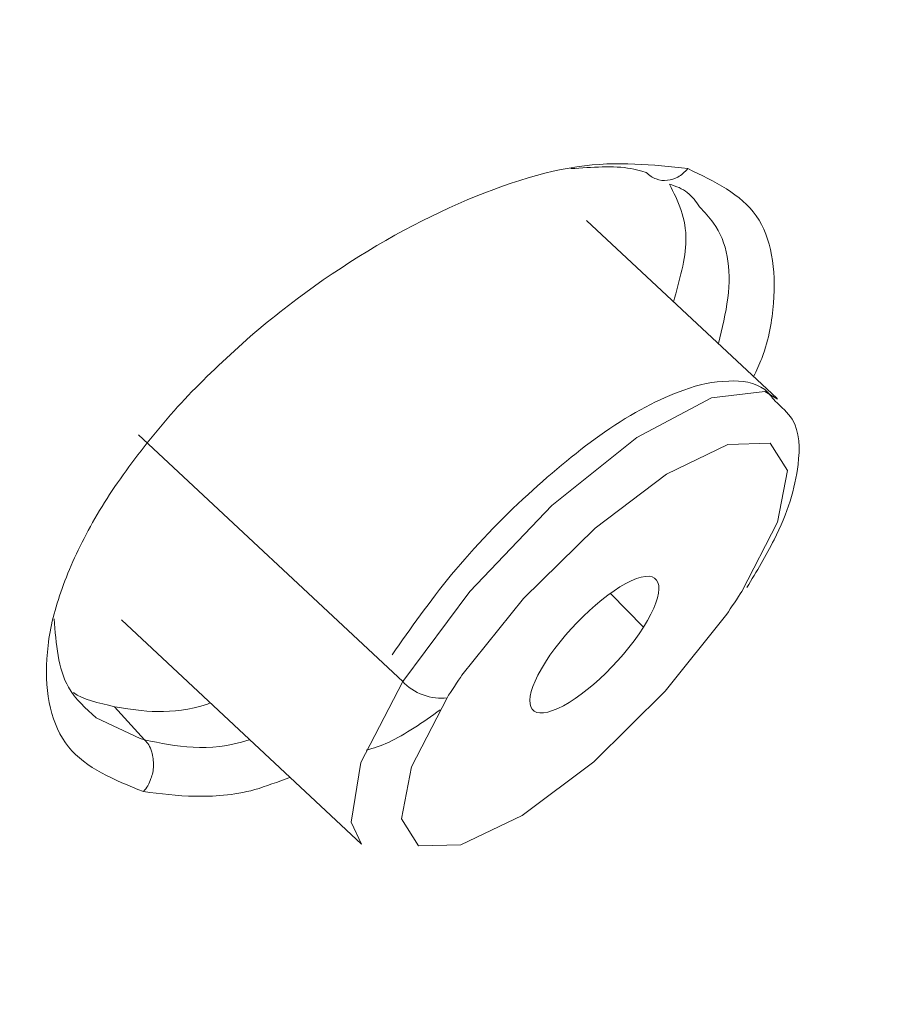
# Model space of a CAD drawing. Units: inches. Extents: x 55 to 197, y 46 to 201.
# Drawn here: x 87 to 88, y 142 to 142 of the extents above; entities that cross this region are included whole.
import ezdxf

# ---------------------------------------------------------------- set-up
doc = ezdxf.new("R2010")
doc.units = ezdxf.units.IN
doc.header["$MEASUREMENT"] = 0

# ---------------------------------------------------------------- blocks, each defined once
blk = doc.blocks.new('block 110')
at = {"color": 7, "lineweight": 9}
blk.add_open_spline([(87.49394, 145.63152), (87.46018, 145.60465), (87.42659, 145.57743), (87.393, 145.55021), (87.393, 145.55021), (87.393, 145.55021), (87.393, 145.55021), (87.26191, 145.44238), (87.13445, 145.32663), (87.00904, 145.20949), (87.00904, 145.20949), (87.00904, 145.20949), (87.00904, 145.20949), (86.89122, 145.09925), (86.77512, 144.98728), (86.66212, 144.87325), (86.66212, 144.87325), (86.66212, 144.87325), (86.66212, 144.87325), (86.55636, 144.7668), (86.45335, 144.65828), (86.35327, 144.54872), (86.35327, 144.54872), (86.35327, 144.54872), (86.35327, 144.54872), (86.26008, 144.44675), (86.16947, 144.34374), (86.08162, 144.24004), (86.08162, 144.24004), (86.08162, 144.24004), (86.08162, 144.24004), (85.96156, 144.09845), (85.84701, 143.95513), (85.73832, 143.81216), (85.73832, 143.81216), (85.73832, 143.81216), (85.73832, 143.81216), (85.64151, 143.68469), (85.54953, 143.55688), (85.46271, 143.4301), (85.46271, 143.4301), (85.46271, 143.4301), (85.46271, 143.4301), (85.38589, 143.31744), (85.31302, 143.20548), (85.24464, 143.09489), (85.24464, 143.09489), (85.24464, 143.09489), (85.24464, 143.09489), (85.18452, 142.9974), (85.12785, 142.90093), (85.07462, 142.80585), (85.07462, 142.80585), (85.07462, 142.80585), (85.07462, 142.80585), (85.02863, 142.72317), (84.98522, 142.64186), (84.94457, 142.56125), (84.94457, 142.56125), (84.94457, 142.56125), (84.94457, 142.56125), (84.91012, 142.49269), (84.87739, 142.42516), (84.84707, 142.35867), (84.84707, 142.35867), (84.84707, 142.35867), (84.84707, 142.35867), (84.82192, 142.30321), (84.79815, 142.24878), (84.77576, 142.19469), (84.77576, 142.19469), (84.77576, 142.19469), (84.77576, 142.19469), (84.75233, 142.13853), (84.73028, 142.08238), (84.70944, 142.02691), (84.70944, 142.02691), (84.70944, 142.02691), (84.70944, 142.02691), (84.68446, 141.95973), (84.66138, 141.89324), (84.64088, 141.82778), (84.64088, 141.82778), (84.64088, 141.82778), (84.64088, 141.82778), (84.61694, 141.75199), (84.59661, 141.67758), (84.57956, 141.60489), (84.57956, 141.60489), (84.57956, 141.60489), (84.57956, 141.60489), (84.5601, 141.5222), (84.54477, 141.44193), (84.5365, 141.36683), (84.5365, 141.36683), (84.5365, 141.36683), (84.5365, 141.36683), (84.52789, 141.28897), (84.52651, 141.21662), (84.52513, 141.14428)], degree=3, knots=[0, 0, 0, 0, 1, 1, 1, 2, 2, 2, 3, 3, 3, 4, 4, 4, 5, 5, 5, 6, 6, 6, 7, 7, 7, 8, 8, 8, 9, 9, 9, 10, 10, 10, 11, 11, 11, 12, 12, 12, 13, 13, 13, 14, 14, 14, 15, 15, 15, 16, 16, 16, 17, 17, 17, 18, 18, 18, 19, 19, 19, 20, 20, 20, 21, 21, 21, 22, 22, 22, 23, 23, 23, 24, 24, 24, 25, 25, 25, 26, 26, 26, 27, 27, 27, 28, 28, 28, 29, 29, 29, 30, 30, 30, 31, 31, 31, 32, 32, 32, 33, 33, 33, 33], dxfattribs=at)
blk = doc.blocks.new('block 172')
at = {"color": 7, "lineweight": 9}
blk.add_open_spline([(87.75146, 141.93458), (87.74974, 141.93665), (87.74802, 141.93906), (87.74595, 141.94078), (87.74595, 141.94078), (87.74595, 141.94078), (87.74595, 141.94078), (87.74096, 141.94457), (87.73355, 141.94561), (87.72683, 141.94526), (87.72683, 141.94526), (87.72683, 141.94526), (87.72683, 141.94526), (87.71856, 141.94492), (87.71098, 141.94354), (87.70289, 141.94044), (87.70289, 141.94044), (87.70289, 141.94044), (87.70289, 141.94044), (87.68997, 141.93596), (87.67567, 141.92838), (87.66068, 141.91805), (87.66068, 141.91805), (87.66068, 141.91805), (87.66068, 141.91805), (87.64742, 141.90874), (87.63364, 141.89738), (87.62003, 141.88497), (87.62003, 141.88497), (87.62003, 141.88497), (87.62003, 141.88497), (87.60574, 141.87188), (87.59161, 141.85707), (87.57938, 141.84225), (87.57938, 141.84225), (87.57938, 141.84225), (87.57938, 141.84225), (87.56767, 141.82813), (87.55768, 141.81366), (87.54769, 141.79953)], degree=3, knots=[0, 0, 0, 0, 1, 1, 1, 2, 2, 2, 3, 3, 3, 4, 4, 4, 5, 5, 5, 6, 6, 6, 7, 7, 7, 8, 8, 8, 9, 9, 9, 10, 10, 10, 11, 11, 11, 12, 12, 12, 13, 13, 13, 13], dxfattribs=at)
blk = doc.blocks.new('block 173')
at = {"color": 7, "lineweight": 9}
blk.add_open_spline([(87.73648, 141.83536), (87.74164, 141.84398), (87.74681, 141.85259), (87.75095, 141.86086), (87.75095, 141.86086), (87.75095, 141.86086), (87.75095, 141.86086), (87.75818, 141.87498), (87.76214, 141.88807), (87.76369, 141.90082), (87.76369, 141.90082), (87.76369, 141.90082), (87.76369, 141.90082), (87.76473, 141.90943), (87.76473, 141.91805), (87.76059, 141.92494), (87.76059, 141.92494), (87.76059, 141.92494), (87.76059, 141.92494), (87.75835, 141.92838), (87.75491, 141.93148), (87.75146, 141.93458)], degree=3, knots=[0, 0, 0, 0, 1, 1, 1, 2, 2, 2, 3, 3, 3, 4, 4, 4, 5, 5, 5, 6, 6, 6, 7, 7, 7, 7], dxfattribs=at)
blk = doc.blocks.new('block 174')
at = {"color": 7, "lineweight": 9}
blk.add_lwpolyline([(87.75267, 141.93596), (87.65121, 142.0307)], dxfattribs=at)
blk = doc.blocks.new('block 176')
at = {"color": 7, "lineweight": 9}
blk.add_lwpolyline([(87.40368, 141.81814), (87.53149, 141.69894)], dxfattribs=at)
blk = doc.blocks.new('block 816')
at = {"color": 7, "lineweight": 9}
blk.add_open_spline([(84.54838, 141.05608), (84.54356, 141.12188), (84.53874, 141.18803), (84.54149, 141.26175), (84.54149, 141.26175), (84.54149, 141.26175), (84.54149, 141.26175), (84.54425, 141.33582), (84.55458, 141.41747), (84.57078, 141.50395), (84.57078, 141.50395), (84.57078, 141.50395), (84.57078, 141.50395), (84.5868, 141.59042), (84.60867, 141.68137), (84.63692, 141.77714), (84.63692, 141.77714), (84.63692, 141.77714), (84.63692, 141.77714), (84.66517, 141.87292), (84.69962, 141.97351), (84.74028, 142.07755), (84.74028, 142.07755), (84.74028, 142.07755), (84.74028, 142.07755), (84.78093, 142.18194), (84.82761, 142.28977), (84.88015, 142.4007), (84.88015, 142.4007), (84.88015, 142.4007), (84.88015, 142.4007), (84.93268, 142.51164), (84.99125, 142.62567), (85.05533, 142.74211), (85.05533, 142.74211), (85.05533, 142.74211), (85.05533, 142.74211), (85.11941, 142.85821), (85.18917, 142.97707), (85.2641, 143.09696), (85.2641, 143.09696), (85.2641, 143.09696), (85.2641, 143.09696), (85.33903, 143.21719), (85.4193, 143.3388), (85.50457, 143.46111), (85.50457, 143.46111), (85.50457, 143.46111), (85.50457, 143.46111), (85.58984, 143.58341), (85.67993, 143.7064), (85.77467, 143.82904), (85.77467, 143.82904), (85.77467, 143.82904), (85.77467, 143.82904), (85.86941, 143.95203), (85.96862, 144.07468), (86.07181, 144.19629), (86.07181, 144.19629), (86.07181, 144.19629), (86.07181, 144.19629), (86.17516, 144.3179), (86.2823, 144.43882), (86.39272, 144.55802), (86.39272, 144.55802), (86.39272, 144.55802), (86.39272, 144.55802), (86.5033, 144.67722), (86.61716, 144.7947), (86.73361, 144.90977), (86.73361, 144.90977), (86.73361, 144.90977), (86.73361, 144.90977), (86.84988, 145.02518), (86.96891, 145.13818), (87.08983, 145.24808), (87.08983, 145.24808), (87.08983, 145.24808), (87.08983, 145.24808), (87.21075, 145.35798), (87.3334, 145.46512), (87.45708, 145.56916), (87.45708, 145.56916), (87.45708, 145.56916), (87.45708, 145.56916), (87.58076, 145.67286), (87.70547, 145.7738), (87.83036, 145.86957), (87.83036, 145.86957), (87.83036, 145.86957), (87.83036, 145.86957), (87.9549, 145.96535), (88.07961, 146.0563), (88.20415, 146.14725)], degree=3, knots=[0, 0, 0, 0, 1, 1, 1, 2, 2, 2, 3, 3, 3, 4, 4, 4, 5, 5, 5, 6, 6, 6, 7, 7, 7, 8, 8, 8, 9, 9, 9, 10, 10, 10, 11, 11, 11, 12, 12, 12, 13, 13, 13, 14, 14, 14, 15, 15, 15, 16, 16, 16, 17, 17, 17, 18, 18, 18, 19, 19, 19, 20, 20, 20, 21, 21, 21, 22, 22, 22, 23, 23, 23, 24, 24, 24, 25, 25, 25, 26, 26, 26, 27, 27, 27, 28, 28, 28, 29, 29, 29, 30, 30, 30, 31, 31, 31, 31], dxfattribs=at)
blk = doc.blocks.new('block 932')
at = {"color": 7, "lineweight": 9}
blk.add_open_spline([(87.55337, 141.78541), (87.55854, 141.77921), (87.56922, 141.77542), (87.57697, 141.7768)], degree=3, dxfattribs=at)
blk = doc.blocks.new('block 933')
at = {"color": 7, "lineweight": 9}
blk.add_open_spline([(87.62933, 141.79575), (87.61693, 141.77611), (87.61865, 141.76474), (87.63312, 141.76991), (87.64759, 141.77507), (87.6693, 141.79506), (87.68153, 141.81435), (87.68153, 141.81435), (87.68153, 141.81435), (87.68153, 141.81435)], degree=3, knots=[0, 0, 0, 0, 1, 1, 1, 2, 2, 2, 3, 3, 3, 3], dxfattribs=at)
blk = doc.blocks.new('block 934')
at = {"color": 7, "lineweight": 9}
blk.add_open_spline([(87.68153, 141.81435), (87.69376, 141.83364), (87.69204, 141.84535), (87.67774, 141.84019), (87.66327, 141.83467), (87.64156, 141.81504), (87.62933, 141.79575), (87.62933, 141.79575), (87.62933, 141.79575), (87.62933, 141.79575)], degree=3, knots=[0, 0, 0, 0, 1, 1, 1, 2, 2, 2, 3, 3, 3, 3], dxfattribs=at)
blk = doc.blocks.new('block 935')
at = {"color": 7, "lineweight": 9}
blk.add_open_spline([(87.7258, 141.82124), (87.72786, 141.82434), (87.73183, 141.8302), (87.73372, 141.8333)], degree=3, dxfattribs=at)
blk = doc.blocks.new('block 936')
at = {"color": 7, "lineweight": 9}
blk.add_lwpolyline([(87.7258, 141.82124), (87.69307, 141.78024), (87.655, 141.74269), (87.61693, 141.7141), (87.58438, 141.69859), (87.56181, 141.6979), (87.55268, 141.71237), (87.55802, 141.73993), (87.57697, 141.7768)], dxfattribs=at)
blk = doc.blocks.new('block 940')
at = {"color": 7, "lineweight": 9}
blk.add_lwpolyline([(87.53149, 141.69894), (87.52598, 141.71065), (87.53115, 141.74235), (87.55337, 141.78541)], dxfattribs=at)
blk = doc.blocks.new('block 1365')
at = {"color": 7, "lineweight": 9}
blk.add_open_spline([(87.41539, 141.72684), (87.40006, 141.73304), (87.38473, 141.73925), (87.3756, 141.75061), (87.3756, 141.75061), (87.3756, 141.75061), (87.3756, 141.75061), (87.37095, 141.75647), (87.36785, 141.76336), (87.36596, 141.77128), (87.36596, 141.77128), (87.36596, 141.77128), (87.36596, 141.77128), (87.36406, 141.77921), (87.36337, 141.78817), (87.36406, 141.79747), (87.36406, 141.79747), (87.36406, 141.79747), (87.36406, 141.79747), (87.36458, 141.80677), (87.3663, 141.81676), (87.36957, 141.8271), (87.36957, 141.8271), (87.36957, 141.8271), (87.36957, 141.8271), (87.37267, 141.83743), (87.37715, 141.84846), (87.38284, 141.85948), (87.38284, 141.85948), (87.38284, 141.85948), (87.38284, 141.85948), (87.38835, 141.8705), (87.39524, 141.88222), (87.40316, 141.89324), (87.40316, 141.89324), (87.40316, 141.89324), (87.40316, 141.89324), (87.41109, 141.90461), (87.42004, 141.91598), (87.42986, 141.92735), (87.42986, 141.92735), (87.42986, 141.92735), (87.42986, 141.92735), (87.43968, 141.93837), (87.45036, 141.94905), (87.46173, 141.95939), (87.46173, 141.95939), (87.46173, 141.95939), (87.46173, 141.95939), (87.47293, 141.97007), (87.48498, 141.97971), (87.49721, 141.98902), (87.49721, 141.98902), (87.49721, 141.98902), (87.49721, 141.98902), (87.52168, 142.00727), (87.54769, 142.02312), (87.57335, 142.03518), (87.57335, 142.03518), (87.57335, 142.03518), (87.57335, 142.03518), (87.59885, 142.04724), (87.62417, 142.05585), (87.64604, 142.0593), (87.64604, 142.0593), (87.64604, 142.0593), (87.64604, 142.0593), (87.66792, 142.0624), (87.68652, 142.06033), (87.70513, 142.05826)], degree=3, knots=[0, 0, 0, 0, 1, 1, 1, 2, 2, 2, 3, 3, 3, 4, 4, 4, 5, 5, 5, 6, 6, 6, 7, 7, 7, 8, 8, 8, 9, 9, 9, 10, 10, 10, 11, 11, 11, 12, 12, 12, 13, 13, 13, 14, 14, 14, 15, 15, 15, 16, 16, 16, 17, 17, 17, 18, 18, 18, 19, 19, 19, 20, 20, 20, 21, 21, 21, 22, 22, 22, 23, 23, 23, 23], dxfattribs=at)
blk = doc.blocks.new('block 1366')
at = {"color": 7, "lineweight": 9}
blk.add_open_spline([(87.70513, 142.05826), (87.71925, 142.05137), (87.73338, 142.04483), (87.74147, 142.03311), (87.74147, 142.03311), (87.74147, 142.03311), (87.74147, 142.03311), (87.74974, 142.0214), (87.75198, 142.00486), (87.7506, 141.9866), (87.7506, 141.9866), (87.7506, 141.9866), (87.7506, 141.9866), (87.74991, 141.9773), (87.74836, 141.968), (87.7444, 141.95732), (87.7444, 141.95732), (87.7444, 141.95732), (87.7444, 141.95732), (87.74319, 141.95422), (87.74164, 141.95077), (87.74009, 141.94767)], degree=3, knots=[0, 0, 0, 0, 1, 1, 1, 2, 2, 2, 3, 3, 3, 4, 4, 4, 5, 5, 5, 6, 6, 6, 7, 7, 7, 7], dxfattribs=at)
blk = doc.blocks.new('block 1367')
at = {"color": 7, "lineweight": 9}
blk.add_open_spline([(87.57335, 141.77025), (87.56405, 141.76371), (87.55475, 141.75716), (87.54579, 141.75303), (87.54579, 141.75303), (87.54579, 141.75303), (87.54579, 141.75303), (87.54183, 141.7513), (87.53787, 141.74993), (87.53391, 141.74889)], degree=3, knots=[0, 0, 0, 0, 1, 1, 1, 2, 2, 2, 3, 3, 3, 3], dxfattribs=at)
blk = doc.blocks.new('block 1368')
at = {"color": 7, "lineweight": 9}
blk.add_open_spline([(87.49325, 141.73442), (87.48688, 141.73201), (87.48068, 141.7296), (87.47465, 141.72788), (87.47465, 141.72788), (87.47465, 141.72788), (87.47465, 141.72788), (87.46311, 141.72478), (87.4526, 141.72409), (87.44295, 141.72443), (87.44295, 141.72443), (87.44295, 141.72443), (87.44295, 141.72443), (87.43331, 141.72443), (87.42435, 141.72581), (87.41539, 141.72684)], degree=3, knots=[0, 0, 0, 0, 1, 1, 1, 2, 2, 2, 3, 3, 3, 4, 4, 4, 5, 5, 5, 5], dxfattribs=at)
blk = doc.blocks.new('block 1465')
at = {"color": 7, "lineweight": 9}
blk.add_lwpolyline([(87.68291, 142.05619), (87.68067, 142.05688)], dxfattribs=at)
blk = doc.blocks.new('block 1466')
at = {"color": 7, "lineweight": 9}
blk.add_open_spline([(87.68067, 142.05688), (87.67877, 142.05757), (87.67688, 142.05792), (87.67481, 142.05826), (87.67481, 142.05826), (87.67481, 142.05826), (87.67481, 142.05826), (87.66551, 142.05998), (87.65414, 142.05895), (87.64277, 142.05826)], degree=3, knots=[0, 0, 0, 0, 1, 1, 1, 2, 2, 2, 3, 3, 3, 3], dxfattribs=at)
blk = doc.blocks.new('block 1467')
at = {"color": 7, "lineweight": 9}
blk.add_open_spline([(87.36802, 141.81883), (87.36888, 141.80539), (87.36992, 141.7923), (87.3756, 141.78231), (87.3756, 141.78231), (87.3756, 141.78231), (87.3756, 141.78231), (87.37922, 141.77611), (87.38473, 141.77094), (87.39024, 141.76612)], degree=3, knots=[0, 0, 0, 0, 1, 1, 1, 2, 2, 2, 3, 3, 3, 3], dxfattribs=at)
blk = doc.blocks.new('block 1470')
at = {"color": 7, "lineweight": 9}
blk.add_open_spline([(87.37819, 141.77955), (87.37819, 141.77955), (87.37819, 141.77955), (87.37819, 141.77955), (87.37819, 141.77955), (87.37819, 141.77955), (87.37819, 141.77955), (87.38301, 141.77576), (87.39162, 141.77404), (87.40006, 141.77197)], degree=3, knots=[0, 0, 0, 0, 1, 1, 1, 2, 2, 2, 3, 3, 3, 3], dxfattribs=at)
blk = doc.blocks.new('block 1471')
at = {"color": 7, "lineweight": 9}
blk.add_open_spline([(87.40006, 141.77197), (87.41505, 141.76956), (87.43004, 141.76715), (87.4495, 141.77335), (87.4495, 141.77335), (87.4495, 141.77335), (87.4495, 141.77335), (87.45002, 141.7737), (87.45053, 141.7737), (87.45105, 141.77404)], degree=3, knots=[0, 0, 0, 0, 1, 1, 1, 2, 2, 2, 3, 3, 3, 3], dxfattribs=at)
blk = doc.blocks.new('block 1472')
at = {"color": 7, "lineweight": 9}
blk.add_open_spline([(87.69737, 141.98729), (87.70065, 141.99866), (87.70392, 142.01037), (87.70409, 142.02002), (87.70409, 142.02002), (87.70409, 142.02002), (87.70409, 142.02002), (87.70427, 142.03173), (87.69979, 142.04104), (87.69531, 142.04999)], degree=3, knots=[0, 0, 0, 0, 1, 1, 1, 2, 2, 2, 3, 3, 3, 3], dxfattribs=at)
blk = doc.blocks.new('block 1491')
at = {"color": 7, "lineweight": 9}
blk.add_open_spline([(87.71133, 142.03794), (87.70943, 142.04069), (87.70754, 142.04345), (87.70478, 142.04551), (87.70478, 142.04551), (87.70478, 142.04551), (87.70478, 142.04551), (87.7022, 142.04758), (87.69875, 142.04896), (87.69531, 142.04999)], degree=3, knots=[0, 0, 0, 0, 1, 1, 1, 2, 2, 2, 3, 3, 3, 3], dxfattribs=at)
blk = doc.blocks.new('block 3314')
at = {"color": 7, "lineweight": 9}
blk.add_lwpolyline([(87.58489, 141.78885), (87.61762, 141.82951), (87.65569, 141.86706), (87.69376, 141.89565), (87.72631, 141.9115), (87.74888, 141.91219), (87.75818, 141.89772), (87.75284, 141.87016), (87.73372, 141.8333)], dxfattribs=at)
blk = doc.blocks.new('block 3315')
at = {"color": 7, "lineweight": 9}
blk.add_open_spline([(87.58489, 141.78885), (87.58283, 141.78575), (87.57904, 141.7799), (87.57697, 141.7768)], degree=3, dxfattribs=at)
blk = doc.blocks.new('block 3316')
at = {"color": 7, "lineweight": 9}
blk.add_lwpolyline([(87.55337, 141.78541), (87.58903, 141.8333), (87.63278, 141.87912), (87.67791, 141.91529), (87.7177, 141.93631), (87.74595, 141.93975), (87.75284, 141.93562)], dxfattribs=at)
blk = doc.blocks.new('block 3317')
at = {"color": 7, "lineweight": 9}
blk.add_lwpolyline([(87.55337, 141.78541), (87.41281, 141.91667)], dxfattribs=at)
blk = doc.blocks.new('block 3326')
at = {"color": 7, "lineweight": 9}
blk.add_lwpolyline([(87.68153, 141.81435), (87.66396, 141.83226)], dxfattribs=at)
blk = doc.blocks.new('block 3647')
at = {"color": 7, "lineweight": 9}
blk.add_open_spline([(91.83029, 146.2351), (91.74623, 146.2289), (91.66199, 146.2227), (91.56932, 146.20478), (91.56932, 146.20478), (91.56932, 146.20478), (91.56932, 146.20478), (91.47665, 146.18652), (91.37519, 146.15655), (91.26856, 146.11796), (91.26856, 146.11796), (91.26856, 146.11796), (91.26856, 146.11796), (91.16194, 146.07938), (91.04997, 146.03253), (90.93284, 145.97637), (90.93284, 145.97637), (90.93284, 145.97637), (90.93284, 145.97637), (90.81588, 145.92022), (90.69375, 145.85545), (90.56783, 145.78207), (90.56783, 145.78207), (90.56783, 145.78207), (90.56783, 145.78207), (90.44191, 145.70903), (90.31203, 145.62738), (90.1794, 145.5385), (90.1794, 145.5385), (90.1794, 145.5385), (90.1794, 145.5385), (90.04659, 145.44962), (89.91119, 145.35281), (89.77391, 145.24946), (89.77391, 145.24946), (89.77391, 145.24946), (89.77391, 145.24946), (89.63662, 145.1461), (89.49761, 145.03586), (89.35808, 144.91976), (89.35808, 144.91976), (89.35808, 144.91976), (89.35808, 144.91976), (89.21856, 144.80366), (89.07834, 144.68136), (88.93882, 144.55458), (88.93882, 144.55458), (88.93882, 144.55458), (88.93882, 144.55458), (88.79929, 144.4278), (88.66028, 144.29585), (88.52299, 144.16046), (88.52299, 144.16046), (88.52299, 144.16046), (88.52299, 144.16046), (88.38571, 144.02472), (88.25014, 143.8852), (88.1175, 143.74326), (88.1175, 143.74326), (88.1175, 143.74326), (88.1175, 143.74326), (87.9847, 143.60132), (87.85482, 143.45663), (87.72873, 143.31055), (87.72873, 143.31055), (87.72873, 143.31055), (87.72873, 143.31055), (87.60281, 143.16414), (87.48068, 143.01669), (87.36337, 142.86855), (87.36337, 142.86855), (87.36337, 142.86855), (87.36337, 142.86855), (87.24624, 142.72075), (87.13393, 142.57261), (87.0273, 142.42551), (87.0273, 142.42551), (87.0273, 142.42551), (87.0273, 142.42551), (86.92085, 142.2784), (86.82025, 142.13199), (86.7262, 141.98798), (86.7262, 141.98798), (86.7262, 141.98798), (86.7262, 141.98798), (86.63215, 141.84398), (86.54482, 141.70204), (86.46472, 141.56355), (86.46472, 141.56355), (86.46472, 141.56355), (86.46472, 141.56355), (86.38479, 141.42505), (86.3121, 141.28966), (86.24751, 141.15909), (86.24751, 141.15909), (86.24751, 141.15909), (86.24751, 141.15909), (86.18274, 141.02818), (86.12607, 140.90209), (86.07783, 140.78116), (86.07783, 140.78116), (86.07783, 140.78116), (86.07783, 140.78116), (86.0296, 140.66024), (85.98981, 140.54483), (85.95863, 140.43597), (85.95863, 140.43597), (85.95863, 140.43597), (85.95863, 140.43597), (85.92763, 140.3271), (85.90524, 140.22444), (85.89197, 140.12935), (85.89197, 140.12935), (85.89197, 140.12935), (85.89197, 140.12935), (85.87854, 140.03427), (85.87423, 139.94607), (85.87871, 139.86615), (85.87871, 139.86615), (85.87871, 139.86615), (85.87871, 139.86615), (85.88319, 139.78622), (85.89679, 139.71422), (85.91919, 139.65117), (85.91919, 139.65117), (85.91919, 139.65117), (85.91919, 139.65117), (85.94175, 139.58778), (85.97328, 139.53335), (86.01272, 139.48719), (86.01272, 139.48719), (86.01272, 139.48719), (86.01272, 139.48719), (86.05234, 139.44102), (86.10006, 139.40347), (86.15793, 139.37729), (86.15793, 139.37729), (86.15793, 139.37729), (86.15793, 139.37729), (86.21581, 139.35145), (86.28402, 139.33767), (86.35224, 139.32354)], degree=3, knots=[0, 0, 0, 0, 1, 1, 1, 2, 2, 2, 3, 3, 3, 4, 4, 4, 5, 5, 5, 6, 6, 6, 7, 7, 7, 8, 8, 8, 9, 9, 9, 10, 10, 10, 11, 11, 11, 12, 12, 12, 13, 13, 13, 14, 14, 14, 15, 15, 15, 16, 16, 16, 17, 17, 17, 18, 18, 18, 19, 19, 19, 20, 20, 20, 21, 21, 21, 22, 22, 22, 23, 23, 23, 24, 24, 24, 25, 25, 25, 26, 26, 26, 27, 27, 27, 28, 28, 28, 29, 29, 29, 30, 30, 30, 31, 31, 31, 32, 32, 32, 33, 33, 33, 34, 34, 34, 35, 35, 35, 36, 36, 36, 37, 37, 37, 38, 38, 38, 39, 39, 39, 40, 40, 40, 41, 41, 41, 42, 42, 42, 43, 43, 43, 44, 44, 44, 45, 45, 45, 46, 46, 46, 47, 47, 47, 47], dxfattribs=at)
blk = doc.blocks.new('block 3659')
at = {"color": 7, "lineweight": 9}
blk.add_open_spline([(85.9936, 139.46824), (85.98189, 139.47616), (85.97018, 139.48443), (85.95967, 139.49373), (85.95967, 139.49373), (85.95967, 139.49373), (85.95967, 139.49373), (85.91368, 139.53369), (85.88646, 139.59364), (85.86544, 139.6591), (85.86544, 139.6591), (85.86544, 139.6591), (85.86544, 139.6591), (85.84443, 139.7249), (85.82979, 139.79621), (85.82479, 139.87648), (85.82479, 139.87648), (85.82479, 139.87648), (85.82479, 139.87648), (85.81997, 139.95675), (85.82479, 140.04598), (85.8384, 140.1421), (85.8384, 140.1421), (85.8384, 140.1421), (85.8384, 140.1421), (85.85218, 140.23822), (85.87475, 140.34157), (85.9061, 140.45147), (85.9061, 140.45147), (85.9061, 140.45147), (85.9061, 140.45147), (85.93762, 140.56137), (85.97793, 140.67781), (86.02685, 140.79977), (86.02685, 140.79977), (86.02685, 140.79977), (86.02685, 140.79977), (86.0756, 140.92172), (86.13296, 141.04919), (86.19824, 141.18114), (86.19824, 141.18114), (86.19824, 141.18114), (86.19824, 141.18114), (86.2637, 141.31309), (86.33708, 141.44951), (86.41787, 141.58938), (86.41787, 141.58938), (86.41787, 141.58938), (86.41787, 141.58938), (86.49883, 141.72925), (86.58702, 141.87223), (86.6821, 142.01761), (86.6821, 142.01761), (86.6821, 142.01761), (86.6821, 142.01761), (86.77702, 142.16299), (86.87865, 142.31044), (86.98631, 142.45858), (86.98631, 142.45858), (86.98631, 142.45858), (86.98631, 142.45858), (87.09379, 142.60707), (87.20731, 142.75658), (87.32565, 142.90576), (87.32565, 142.90576), (87.32565, 142.90576), (87.32565, 142.90576), (87.44399, 143.05493), (87.56732, 143.20376), (87.69445, 143.35086), (87.69445, 143.35086), (87.69445, 143.35086), (87.69445, 143.35086), (87.82157, 143.49831), (87.95283, 143.64404), (88.08667, 143.78736), (88.08667, 143.78736), (88.08667, 143.78736), (88.08667, 143.78736), (88.22069, 143.93033), (88.35746, 144.07089), (88.49595, 144.20731), (88.49595, 144.20731), (88.49595, 144.20731), (88.49595, 144.20731), (88.63444, 144.34374), (88.77466, 144.47638), (88.91539, 144.60419), (88.91539, 144.60419), (88.91539, 144.60419), (88.91539, 144.60419), (89.05612, 144.732), (89.19737, 144.85465), (89.3381, 144.97144), (89.3381, 144.97144), (89.3381, 144.97144), (89.3381, 144.97144), (89.47884, 145.08857), (89.61888, 145.19916), (89.7572, 145.3032), (89.7572, 145.3032), (89.7572, 145.3032), (89.7572, 145.3032), (89.89535, 145.40724), (90.03195, 145.50439), (90.16562, 145.59362), (90.16562, 145.59362), (90.16562, 145.59362), (90.16562, 145.59362), (90.29929, 145.68285), (90.42985, 145.7645), (90.55663, 145.83788), (90.55663, 145.83788), (90.55663, 145.83788), (90.55663, 145.83788), (90.68341, 145.91126), (90.8064, 145.97637), (90.92405, 146.03253), (90.92405, 146.03253), (90.92405, 146.03253), (90.92405, 146.03253), (91.04188, 146.08834), (91.15436, 146.13519), (91.26167, 146.17378), (91.26167, 146.17378), (91.26167, 146.17378), (91.26167, 146.17378), (91.36882, 146.21202), (91.47062, 146.24164), (91.56381, 146.25921), (91.56381, 146.25921), (91.56381, 146.25921), (91.56381, 146.25921), (91.65683, 146.27678), (91.74106, 146.28264), (91.82546, 146.28815)], degree=3, knots=[0, 0, 0, 0, 1, 1, 1, 2, 2, 2, 3, 3, 3, 4, 4, 4, 5, 5, 5, 6, 6, 6, 7, 7, 7, 8, 8, 8, 9, 9, 9, 10, 10, 10, 11, 11, 11, 12, 12, 12, 13, 13, 13, 14, 14, 14, 15, 15, 15, 16, 16, 16, 17, 17, 17, 18, 18, 18, 19, 19, 19, 20, 20, 20, 21, 21, 21, 22, 22, 22, 23, 23, 23, 24, 24, 24, 25, 25, 25, 26, 26, 26, 27, 27, 27, 28, 28, 28, 29, 29, 29, 30, 30, 30, 31, 31, 31, 32, 32, 32, 33, 33, 33, 34, 34, 34, 35, 35, 35, 36, 36, 36, 37, 37, 37, 38, 38, 38, 39, 39, 39, 40, 40, 40, 41, 41, 41, 42, 42, 42, 43, 43, 43, 44, 44, 44, 45, 45, 45, 45], dxfattribs=at)
blk = doc.blocks.new('block 3719')
at = {"color": 7, "lineweight": 9}
blk.add_lwpolyline([(87.41367, 141.75509), (87.41608, 141.7544)], dxfattribs=at)
blk = doc.blocks.new('block 3720')
at = {"color": 7, "lineweight": 9}
blk.add_open_spline([(87.41539, 141.72684), (87.41626, 141.72788), (87.41712, 141.72891), (87.41781, 141.72994), (87.41781, 141.72994), (87.41781, 141.72994), (87.41781, 141.72994), (87.41832, 141.73132), (87.41901, 141.73236), (87.41936, 141.73373), (87.41936, 141.73373), (87.41936, 141.73373), (87.41936, 141.73373), (87.42022, 141.7358), (87.42073, 141.73821), (87.42073, 141.74062), (87.42073, 141.74062), (87.42073, 141.74062), (87.42073, 141.74062), (87.42091, 141.742), (87.42073, 141.74304), (87.42056, 141.74441), (87.42056, 141.74441), (87.42056, 141.74441), (87.42056, 141.74441), (87.42039, 141.74545), (87.42022, 141.74682), (87.41987, 141.74786), (87.41987, 141.74786), (87.41987, 141.74786), (87.41987, 141.74786), (87.41936, 141.74924), (87.41884, 141.75061), (87.41832, 141.75165), (87.41832, 141.75165), (87.41832, 141.75165), (87.41832, 141.75165), (87.41763, 141.75268), (87.41694, 141.75337), (87.41608, 141.7544)], degree=3, knots=[0, 0, 0, 0, 1, 1, 1, 2, 2, 2, 3, 3, 3, 4, 4, 4, 5, 5, 5, 6, 6, 6, 7, 7, 7, 8, 8, 8, 9, 9, 9, 10, 10, 10, 11, 11, 11, 12, 12, 12, 13, 13, 13, 13], dxfattribs=at)
blk = doc.blocks.new('block 3721')
at = {"color": 7, "lineweight": 9}
blk.add_open_spline([(87.68291, 142.05619), (87.68377, 142.05551), (87.68446, 142.05482), (87.68549, 142.05413), (87.68549, 142.05413), (87.68549, 142.05413), (87.68549, 142.05413), (87.68635, 142.05344), (87.68721, 142.05309), (87.68825, 142.05275), (87.68825, 142.05275), (87.68825, 142.05275), (87.68825, 142.05275), (87.69014, 142.05206), (87.69221, 142.05172), (87.69427, 142.05206), (87.69427, 142.05206), (87.69427, 142.05206), (87.69427, 142.05206), (87.69617, 142.0524), (87.69806, 142.05275), (87.69979, 142.05378), (87.69979, 142.05378), (87.69979, 142.05378), (87.69979, 142.05378), (87.70168, 142.05482), (87.7034, 142.05654), (87.70513, 142.05826)], degree=3, knots=[0, 0, 0, 0, 1, 1, 1, 2, 2, 2, 3, 3, 3, 4, 4, 4, 5, 5, 5, 6, 6, 6, 7, 7, 7, 8, 8, 8, 9, 9, 9, 9], dxfattribs=at)
blk = doc.blocks.new('block 3722')
at = {"color": 7, "lineweight": 9}
blk.add_lwpolyline([(87.39024, 141.76612), (87.41367, 141.75509)], dxfattribs=at)
blk = doc.blocks.new('block 3725')
at = {"color": 7, "lineweight": 9}
blk.add_lwpolyline([(87.40006, 141.77197), (87.41608, 141.7544)], dxfattribs=at)
blk = doc.blocks.new('block 3736')
at = {"color": 7, "lineweight": 9}
blk.add_open_spline([(87.41608, 141.7544), (87.43279, 141.75096), (87.4495, 141.74717), (87.47172, 141.7544), (87.47172, 141.7544), (87.47172, 141.7544), (87.47172, 141.7544), (87.47172, 141.7544), (87.47172, 141.7544), (87.47189, 141.7544)], degree=3, knots=[0, 0, 0, 0, 1, 1, 1, 2, 2, 2, 3, 3, 3, 3], dxfattribs=at)
blk = doc.blocks.new('block 3737')
at = {"color": 7, "lineweight": 9}
blk.add_open_spline([(87.72132, 141.96524), (87.72339, 141.97317), (87.72528, 141.98144), (87.72631, 141.98936), (87.72631, 141.98936), (87.72631, 141.98936), (87.72631, 141.98936), (87.72838, 142.00521), (87.72597, 142.01933), (87.71873, 142.02932), (87.71873, 142.02932), (87.71873, 142.02932), (87.71873, 142.02932), (87.7165, 142.03242), (87.71391, 142.03518), (87.71133, 142.03794)], degree=3, knots=[0, 0, 0, 0, 1, 1, 1, 2, 2, 2, 3, 3, 3, 4, 4, 4, 5, 5, 5, 5], dxfattribs=at)

msp = doc.modelspace()

# ---------------------------------------------------------------- block references
for name in ['block 3659', 'block 3647', 'block 816', 'block 110', 'block 1365', 'block 1466', 'block 1465', 'block 3721', 'block 1366', 'block 1472', 'block 1491', 'block 3737', 'block 174', 'block 172', 'block 3316', 'block 173', 'block 3317', 'block 3314', 'block 934', 'block 3326', 'block 935', 'block 936', 'block 1467', 'block 176', 'block 933', 'block 940', 'block 932', 'block 3315', 'block 1470', 'block 1471', 'block 3725', 'block 1367', 'block 3722', 'block 3719', 'block 3720', 'block 3736', 'block 1368']:
    msp.add_blockref(name, (0, 0))

doc.saveas('drawing.dxf')
